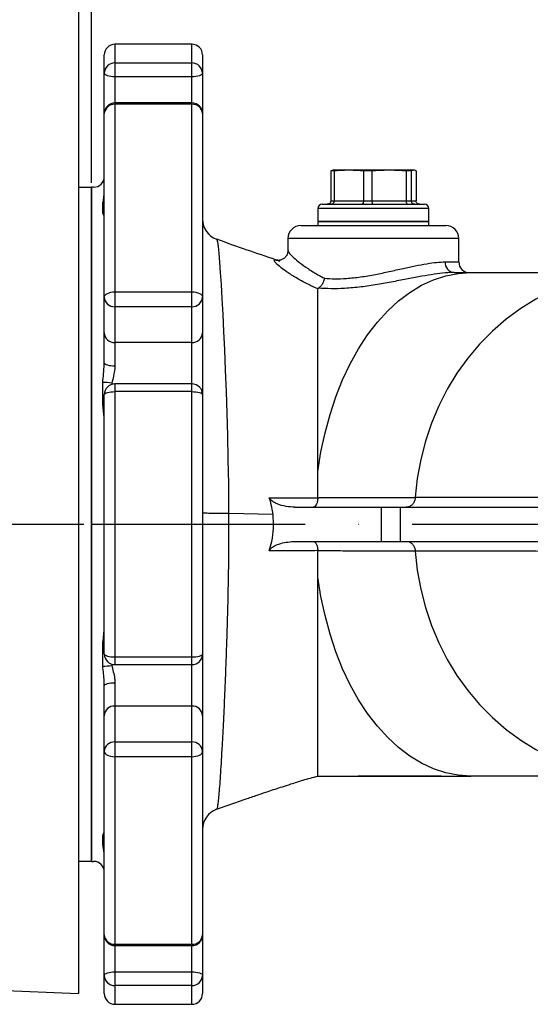
# Model space of a CAD drawing. Extents: x 0 to 9200, y 0 to 5940.
# Drawn here: x 7837 to 7956, y 2057 to 2288 of the extents above; entities that cross this region are included whole.
import ezdxf

# ---------------------------------------------------------------- set-up
doc = ezdxf.new("R2010")
doc.units = 0
doc.header["$LTSCALE"] = 5
doc.header["$MEASUREMENT"] = 0
doc.linetypes.add('GEN7', pattern=[15, 10, -2.5, 0, -2.5])
doc.layers.get('0').update_dxf_attribs({"linetype": 'CONTINUOUS'})
doc.layers.add('01', color=7, linetype='CONTINUOUS')
doc.layers.add('7', color=4, linetype='GEN7')
doc.styles.add('ISO', font='GENISO.SHX')
doc.dimstyles.new('GEN-ISO', dxfattribs={"dimtxt": 50, "dimasz": 50, "dimexe": 40, "dimexo": 1, "dimgap": 30, "dimtad": 0, "dimtih": 1, "dimtoh": 1, "dimdec": 1, "dimdsep": 46, "dimtxsty": 'ISO', "dimcen": 2, "dimclrd": 256, "dimclre": 256, "dimclrt": 2, "dimadec": 0, "dimazin": 0, "dimtp": 0.1, "dimtm": 0.1, "dimtfac": 0.05, "dimtdec": 1, "dimtix": 1, "dimtmove": 2, "dimatfit": 3, "dimfxl": 1, "dimtolj": 1, "dimarcsym": 0})

# ---------------------------------------------------------------- blocks, each defined once
blk = doc.blocks.new('*D54')
at = {"color": 3}
for p, q in [((7761.43, 3353.92), (7761.43, 3491.34)), ((7853.43, 2250.92), (7853.43, 3491.34)), ((7726.43, 3466.34), (7691.43, 3466.34)), ((7853.43, 3466.34), (7761.43, 3466.34)), ((7888.43, 3466.34), (7923.43, 3466.34))]:
    blk.add_line(p, q, dxfattribs=at)
for points in [[(7726.43, 3472.17), (7726.43, 3460.5), (7761.43, 3466.34)], [(7888.43, 3472.17), (7888.43, 3460.5), (7853.43, 3466.34)]]:
    blk.add_solid(points, dxfattribs=at)
at = {"color": 2, "insert": (7807.43, 3522.61), "char_height": 50, "attachment_point": 5, "style": 'ISO'}
blk.add_mtext('\\A1;3.6', dxfattribs=at)
blk = doc.blocks.new('*D53')
at = {"color": 3}
for p, q in [((7853.43, 2249.92), (7853.43, 3491.34)), ((8168.43, 3324.92), (8168.43, 3491.34)), ((7888.43, 3466.34), (8133.43, 3466.34))]:
    blk.add_line(p, q, dxfattribs=at)
for points in [[(7888.43, 3472.17), (7888.43, 3460.5), (7853.43, 3466.34)], [(8133.43, 3472.17), (8133.43, 3460.5), (8168.43, 3466.34)]]:
    blk.add_solid(points, dxfattribs=at)
at = {"color": 2, "insert": (8010.93, 3521.34), "char_height": 50, "attachment_point": 5, "style": 'ISO'}
blk.add_mtext('\\A1;12.4', dxfattribs=at)

msp = doc.modelspace()

# ---------------------------------------------------------------- linework, layer by layer
for p, q in [((7850.43, 2309.92), (7850.43, 2059.92)), ((7850.43, 2248.92), (7853.43, 2248.92)), ((7853.43, 2090.92), (7853.43, 2248.92)), ((7853.43, 2090.92), (7853.43, 2248.92)), ((7853.43, 2169.92), (7853.43, 2248.92)), ((7853.43, 2169.92), (7853.43, 2248.92)), ((7853.43, 2169.92), (7853.43, 2090.92)), ((7853.43, 2169.92), (7853.43, 2090.92)), ((7853.43, 2090.92), (7850.43, 2090.92)), ((7810.73, 2061.66), (7850.43, 2059.92))]:
    msp.add_line(p, q)
at = {"color": 7, "linetype": 'Continuous'}
for p, q in [((7858.93, 2282.42), (7858.93, 2278.04)), ((7876.93, 2278.04), (7876.93, 2282.42)), ((7856.43, 2275.64), (7856.43, 2279.92)), ((7879.43, 2279.92), (7879.43, 2275.64)), ((7858.93, 2278.04), (7858.93, 2274.79)), ((7858.93, 2278.04), (7876.93, 2278.04)), ((7876.93, 2274.79), (7876.93, 2278.04)), ((7856.43, 2266.17), (7856.43, 2275.64)), ((7879.43, 2275.64), (7879.43, 2266.17)), ((7876.93, 2274.79), (7858.93, 2274.79)), ((7858.93, 2274.79), (7858.93, 2268.67)), ((7876.93, 2268.67), (7876.93, 2274.79)), ((7858.93, 2268.67), (7858.93, 2268.35)), ((7876.93, 2268.35), (7858.93, 2268.35)), ((7858.93, 2268.35), (7858.93, 2224.4)), ((7876.93, 2268.35), (7876.93, 2268.67)), ((7876.93, 2224.4), (7876.93, 2268.35)), ((7856.43, 2223.19), (7856.43, 2266.17)), ((7879.43, 2266.17), (7879.43, 2223.19)), ((7909.46, 2252.76), (7909.46, 2245.72)), ((7910.23, 2252.76), (7909.46, 2252.76)), ((7913.67, 2252.92), (7909.93, 2252.92)), ((7910.23, 2252.76), (7910.23, 2245.72)), ((7923.09, 2252.92), (7913.67, 2252.92)), ((7917.11, 2252.76), (7917.11, 2245.72)), ((7919.1, 2252.76), (7917.11, 2252.76)), ((7919.1, 2252.76), (7919.1, 2245.72)), ((7928.86, 2252.92), (7923.09, 2252.92)), ((7928.3, 2252.76), (7927.09, 2252.76)), ((7927.09, 2252.76), (7927.09, 2245.72)), ((7928.3, 2252.76), (7928.3, 2245.72)), ((7929.41, 2252.76), (7929.41, 2245.72)), ((7853.43, 2248.92), (7853.43, 2169.92)), ((7853.43, 2169.92), (7853.43, 2248.92)), ((7909.46, 2245.72), (7910.23, 2245.72)), ((7910.23, 2245.72), (7917.11, 2245.72)), ((7917.11, 2245.72), (7919.1, 2245.72)), ((7919.1, 2245.72), (7927.09, 2245.72)), ((7927.09, 2245.72), (7928.3, 2245.72)), ((7928.3, 2245.72), (7929.41, 2245.72)), ((7932.43, 2243.92), (7906.43, 2243.92)), ((7907.43, 2244.92), (7931.43, 2244.92)), ((7906.43, 2240.92), (7921.21, 2240.92)), ((7932.43, 2240.92), (7906.43, 2240.92)), ((7921.21, 2240.92), (7932.43, 2240.92)), ((7902.43, 2239.92), (7936.43, 2239.92)), ((7939.43, 2236.92), (7899.43, 2236.92)), ((7856.43, 2214.78), (7856.43, 2223.19)), ((7858.93, 2224.4), (7876.93, 2224.4)), ((7858.93, 2224.4), (7858.93, 2220.92)), ((7876.93, 2220.92), (7876.93, 2224.4)), ((7879.43, 2223.19), (7879.43, 2214.78)), ((7876.93, 2220.92), (7858.93, 2220.92)), ((7858.93, 2220.92), (7858.93, 2212.52)), ((7876.93, 2212.52), (7876.93, 2220.92)), ((7856.43, 2207.79), (7856.43, 2214.78)), ((7879.43, 2214.78), (7879.43, 2200.31)), ((7876.93, 2212.52), (7858.93, 2212.52)), ((7858.93, 2212.52), (7858.93, 2207.04)), ((7876.93, 2202.81), (7876.93, 2212.52)), ((7858.93, 2202.81), (7858.93, 2201.01)), ((7876.93, 2201.01), (7876.93, 2202.81)), ((7856.43, 2139.53), (7856.43, 2200.31)), ((7858.93, 2201.01), (7858.93, 2138.84)), ((7876.93, 2201.01), (7858.93, 2201.01)), ((7876.93, 2138.84), (7876.93, 2201.01)), ((7879.43, 2200.31), (7879.43, 2139.53)), ((7901.08, 2173.92), (7921.24, 2173.92)), ((7921.24, 2173.92), (7925.73, 2173.92)), ((7921.24, 2173.92), (7921.24, 2165.92)), ((7925.73, 2173.92), (8016.74, 2173.92)), ((7925.73, 2173.92), (7925.73, 2165.92)), ((7895.93, 2172.23), (7885.53, 2172.42)), ((7853.43, 2169.92), (7853.43, 2090.92)), ((7853.43, 2090.92), (7853.43, 2169.92)), ((7901.08, 2165.92), (7921.24, 2165.92)), ((7921.24, 2165.92), (7925.73, 2165.92)), ((7925.73, 2165.92), (8016.74, 2165.92)), ((7879.43, 2139.53), (7879.43, 2125.07)), ((7858.93, 2138.84), (7876.93, 2138.84)), ((7858.93, 2138.84), (7858.93, 2137.03)), ((7876.93, 2137.03), (7876.93, 2138.84)), ((7876.93, 2127.33), (7876.93, 2137.03)), ((7858.93, 2132.8), (7858.93, 2127.33)), ((7856.43, 2125.07), (7856.43, 2132.06)), ((7876.93, 2127.33), (7858.93, 2127.33)), ((7858.93, 2127.33), (7858.93, 2118.92)), ((7876.93, 2118.92), (7876.93, 2127.33)), ((7856.43, 2116.66), (7856.43, 2125.07)), ((7879.43, 2125.07), (7879.43, 2116.66)), ((7858.93, 2118.92), (7876.93, 2118.92)), ((7858.93, 2118.92), (7858.93, 2115.45)), ((7876.93, 2115.45), (7876.93, 2118.92)), ((7856.43, 2073.68), (7856.43, 2116.66)), ((7879.43, 2116.66), (7879.43, 2073.68)), ((7876.93, 2115.45), (7858.93, 2115.45)), ((7858.93, 2115.45), (7858.93, 2071.49)), ((7876.93, 2071.49), (7876.93, 2115.45)), ((7856.43, 2064.2), (7856.43, 2073.68)), ((7879.43, 2073.68), (7879.43, 2064.2)), ((7858.93, 2071.49), (7876.93, 2071.49)), ((7858.93, 2071.49), (7858.93, 2071.18)), ((7858.93, 2071.18), (7858.93, 2065.06)), ((7876.93, 2071.18), (7876.93, 2071.49)), ((7876.93, 2065.06), (7876.93, 2071.18)), ((7856.43, 2059.92), (7856.43, 2064.2)), ((7858.93, 2065.06), (7876.93, 2065.06)), ((7858.93, 2065.06), (7858.93, 2061.8)), ((7876.93, 2061.8), (7876.93, 2065.06)), ((7879.43, 2064.2), (7879.43, 2059.92)), ((7876.93, 2061.8), (7858.93, 2061.8)), ((7858.93, 2061.8), (7858.93, 2057.42)), ((7876.93, 2057.42), (7876.93, 2061.8))]:
    msp.add_line(p, q, dxfattribs=at)
for points in [[(7858.93, 2274.79), (7858.45, 2274.81), (7857.98, 2274.85), (7857.54, 2274.93), (7857.17, 2275.04), (7856.85, 2275.17), (7856.62, 2275.32), (7856.48, 2275.48), (7856.43, 2275.64)], [(7879.43, 2275.64), (7879.39, 2275.48), (7879.24, 2275.32), (7879.01, 2275.17), (7878.7, 2275.04), (7878.32, 2274.93), (7877.89, 2274.85), (7877.42, 2274.81), (7876.93, 2274.79)], [(7856.43, 2245.38), (7856.24, 2245.22), (7856.06, 2245.02)], [(7856.43, 2243.4), (7856.24, 2243.17), (7856.06, 2242.9)], [(7882.73, 2236.66), (7882.8, 2236.63), (7882.93, 2236.08), (7883.07, 2235.04), (7883.23, 2233.45), (7883.4, 2231.36), (7883.57, 2228.95), (7883.76, 2226.12), (7883.95, 2222.81), (7884.15, 2219.1), (7884.35, 2215.12), (7884.55, 2210.81), (7884.75, 2206.07), (7884.93, 2201.05), (7885.1, 2195.99), (7885.26, 2190.73), (7885.39, 2185.14), (7885.48, 2179.41), (7885.53, 2172.42), (7885.53, 2172.42), (7885.53, 2172.42)], [(7906.43, 2182.31), (7907.16, 2186.88), (7908.11, 2191.34), (7909.28, 2195.66), (7910.66, 2199.82), (7912.24, 2203.79), (7914.02, 2207.54), (7915.97, 2211.05), (7918.09, 2214.3), (7920.37, 2217.26), (7922.78, 2219.92), (7925.33, 2222.26), (7927.97, 2224.27), (7930.71, 2225.93), (7933.53, 2227.23), (7936.39, 2228.17), (7939.3, 2228.73), (7942.22, 2228.92)], [(7981.17, 2228.92), (7977.08, 2228.75), (7973.01, 2228.22), (7968.99, 2227.34), (7965.05, 2226.12), (7961.21, 2224.57), (7957.49, 2222.69), (7953.92, 2220.49), (7950.51, 2218), (7947.3, 2215.22), (7944.3, 2212.17), (7941.52, 2208.87), (7938.99, 2205.35), (7936.72, 2201.61), (7934.73, 2197.7), (7933.02, 2193.62), (7931.61, 2189.41), (7930.51, 2185.09), (7929.72, 2180.69), (7929.25, 2176.24)], [(7856.43, 2223.19), (7856.48, 2223.42), (7856.62, 2223.65), (7856.85, 2223.86), (7857.17, 2224.04), (7857.54, 2224.19), (7857.98, 2224.31), (7858.45, 2224.37), (7858.93, 2224.4)], [(7876.93, 2224.4), (7877.42, 2224.37), (7877.89, 2224.31), (7878.32, 2224.19), (7878.7, 2224.04), (7879.01, 2223.86), (7879.24, 2223.65), (7879.39, 2223.42), (7879.43, 2223.19)], [(7856.43, 2207.79), (7856.48, 2207.64), (7856.62, 2207.5), (7856.85, 2207.37), (7857.17, 2207.26), (7857.54, 2207.17), (7857.98, 2207.1), (7858.45, 2207.06), (7858.93, 2207.04)], [(7856.43, 2200.31), (7856.48, 2200.45), (7856.62, 2200.58), (7856.85, 2200.7), (7857.17, 2200.8), (7857.54, 2200.89), (7857.98, 2200.95), (7858.45, 2200.99), (7858.93, 2201.01)], [(7876.93, 2201.01), (7877.42, 2200.99), (7877.89, 2200.95), (7878.32, 2200.89), (7878.7, 2200.8), (7879.01, 2200.7), (7879.24, 2200.58), (7879.39, 2200.45), (7879.43, 2200.31)], [(7856.06, 2198.03), (7856.24, 2198.22), (7856.43, 2198.37)], [(7929.25, 2163.61), (7929.72, 2159.15), (7930.51, 2154.75), (7931.61, 2150.44), (7933.02, 2146.23), (7934.73, 2142.15), (7936.72, 2138.23), (7938.99, 2134.5), (7941.52, 2130.97), (7944.3, 2127.68), (7947.3, 2124.63), (7950.51, 2121.85), (7953.92, 2119.35), (7957.49, 2117.16), (7961.21, 2115.28), (7965.05, 2113.72), (7968.99, 2112.5), (7973.01, 2111.63), (7977.08, 2111.1), (7981.17, 2110.92)], [(7942.22, 2110.92), (7939.3, 2111.11), (7936.39, 2111.68), (7933.53, 2112.61), (7930.71, 2113.92), (7927.97, 2115.58), (7925.33, 2117.58), (7922.78, 2119.93), (7920.37, 2122.59), (7918.09, 2125.55), (7915.97, 2128.8), (7914.02, 2132.31), (7912.24, 2136.06), (7910.66, 2140.03), (7909.28, 2144.19), (7908.11, 2148.51), (7907.16, 2152.97), (7906.43, 2157.53)], [(7856.06, 2141.81), (7856.24, 2141.63), (7856.43, 2141.47)], [(7856.43, 2139.53), (7856.48, 2139.4), (7856.62, 2139.27), (7856.85, 2139.15), (7857.17, 2139.04), (7857.54, 2138.96), (7857.98, 2138.89), (7858.45, 2138.85), (7858.93, 2138.84)], [(7876.93, 2138.84), (7877.42, 2138.85), (7877.89, 2138.89), (7878.32, 2138.96), (7878.7, 2139.04), (7879.01, 2139.15), (7879.24, 2139.27), (7879.39, 2139.4), (7879.43, 2139.53)], [(7856.43, 2132.06), (7856.48, 2132.2), (7856.62, 2132.34), (7856.85, 2132.47), (7857.17, 2132.59), (7857.54, 2132.68), (7857.98, 2132.75), (7858.45, 2132.79), (7858.93, 2132.8)], [(7856.43, 2116.66), (7856.48, 2116.42), (7856.62, 2116.2), (7856.85, 2115.99), (7857.17, 2115.8), (7857.54, 2115.65), (7857.98, 2115.54), (7858.45, 2115.47), (7858.93, 2115.45)], [(7876.93, 2115.45), (7877.42, 2115.47), (7877.89, 2115.54), (7878.32, 2115.65), (7878.7, 2115.8), (7879.01, 2115.99), (7879.24, 2116.2), (7879.39, 2116.42), (7879.43, 2116.66)], [(7856.06, 2096.94), (7856.24, 2096.67), (7856.43, 2096.45)], [(7856.06, 2094.82), (7856.24, 2094.62), (7856.43, 2094.46)], [(7856.43, 2064.2), (7856.48, 2064.37), (7856.62, 2064.53), (7856.85, 2064.68), (7857.17, 2064.81), (7857.54, 2064.91), (7857.98, 2064.99), (7858.45, 2065.04), (7858.93, 2065.06)], [(7876.93, 2065.06), (7877.42, 2065.04), (7877.89, 2064.99), (7878.32, 2064.91), (7878.7, 2064.81), (7879.01, 2064.68), (7879.24, 2064.53), (7879.39, 2064.37), (7879.43, 2064.2)]]:
    msp.add_lwpolyline(points, dxfattribs=at)
for centre, radius, start, end in [((7858.93, 2279.92), 2.5, 90, 180), ((7876.93, 2279.92), 2.5, 0, 90), ((7858.89, 2275.59), 2.45, 88.8861, 178.8399), ((7876.98, 2275.59), 2.45, 1.1594, 91.1146), ((7858.93, 2266.17), 2.5, 90, 180), ((7858.79, 2266), 2.36, 86.4396, 175.9286), ((7876.93, 2266.17), 2.5, 0, 90), ((7877.08, 2266), 2.36, 4.0707, 93.5611), ((7853.93, 2251.42), 2.5, 270, 0), ((7907.43, 2243.92), 1, 90, 180), ((7931.43, 2243.92), 1, 0, 90), ((7884.43, 2241.42), 5, 180.0012, 250.2272), ((7902.43, 2236.92), 3, 90, 180), ((7936.43, 2236.92), 3, 0, 90), ((7938.57, 2231.24), 2.33, 175.4887, 264.6325), ((7941.93, 2231.42), 2.5, 180.2904, 269.9627), ((7858.82, 2223.31), 2.39, 182.9711, 272.6898), ((7877.05, 2223.31), 2.39, 267.3095, 357.0296), ((7858.82, 2214.91), 2.39, 182.971, 272.6903), ((7877.05, 2214.91), 2.39, 267.309, 357.0297), ((7856.41, 2193.65), 9.5, 79.2104, 92.1045), ((7858.93, 2200.31), 2.5, 90, 180), ((7876.93, 2200.31), 2.5, 0, 90), ((7858.93, 2139.53), 2.5, 180, 270), ((7876.93, 2139.53), 2.5, 270, 0), ((7856.41, 2146.19), 9.5, 267.8967, 280.7884), ((7858.82, 2124.94), 2.39, 87.309, 177.0294), ((7877.05, 2124.94), 2.39, 2.9699, 92.6917), ((7858.82, 2116.53), 2.39, 87.3104, 177.0287), ((7877.05, 2116.53), 2.39, 2.9706, 92.6903), ((7884.43, 2098.42), 5, 109.7849, 179.8407), ((7853.93, 2088.42), 2.5, 0, 90), ((7858.79, 2073.85), 2.36, 184.0712, 273.5603), ((7858.93, 2073.68), 2.5, 180, 270), ((7877.08, 2073.85), 2.36, 266.439, 355.9295), ((7876.93, 2073.68), 2.5, 270, 0), ((7858.89, 2064.25), 2.45, 181.1601, 271.114), ((7876.98, 2064.25), 2.45, 268.8854, 358.8406), ((7858.93, 2059.92), 2.5, 180, 270), ((7876.93, 2059.92), 2.5, 270, 0)]:
    msp.add_arc(centre, radius, start, end, dxfattribs=at)
for points in [[(7876.93, 2282.42), (7858.93, 2282.42)], [(7876.93, 2268.67), (7858.93, 2268.67)], [(7909.46, 2252.76), (7909.86, 2252.88)], [(7909.93, 2252.92), (7909.85, 2252.91)], [(7913.67, 2252.92), (7910.23, 2252.76)], [(7917.11, 2252.76), (7913.67, 2252.92)], [(7923.09, 2252.92), (7919.1, 2252.76)], [(7927.09, 2252.76), (7923.09, 2252.92)], [(7928.86, 2252.92), (7928.3, 2252.76)], [(7853.93, 2248.92), (7853.43, 2248.92)], [(7856.06, 2242.9), (7856.06, 2245.02)], [(7906.43, 2243.92), (7906.43, 2240.92)], [(7932.43, 2240.92), (7932.43, 2243.92)], [(7906.43, 2240.92), (7906.43, 2239.92)], [(7932.43, 2239.92), (7932.43, 2240.92)], [(7899.43, 2236.92), (7899.43, 2234.07)], [(7939.43, 2231.42), (7939.43, 2236.92)], [(7856.4, 2207.35), (7856.43, 2207.79)], [(7856.06, 2198.03), (7856.06, 2203.15)], [(7858.19, 2202.99), (7858.16, 2202.65)], [(7876.93, 2202.81), (7858.93, 2202.81)], [(7906.43, 2176.16), (7906.42, 2182.31)], [(7906.43, 2176.1), (7906.43, 2176.16)], [(7929.25, 2176.23), (7929.25, 2176.24)], [(7885.53, 2172.42), (7885.53, 2172.42)], [(7906.43, 2163.68), (7906.43, 2163.74)], [(7906.43, 2159.1), (7906.43, 2163.68)], [(7929.25, 2163.61), (7929.25, 2163.61)], [(7906.43, 2157.49), (7906.43, 2159.1)], [(7856.06, 2136.7), (7856.06, 2141.81)], [(7858.15, 2137.16), (7858.19, 2136.86)], [(7858.93, 2137.03), (7876.93, 2137.03)], [(7882.73, 2103.18), (7882.73, 2103.18)], [(7856.06, 2094.82), (7856.06, 2096.94)], [(7853.43, 2090.92), (7853.93, 2090.92)], [(7858.93, 2071.18), (7876.93, 2071.18)], [(7858.93, 2057.42), (7876.93, 2057.42)]]:
    msp.add_open_spline(points, degree=1, dxfattribs=at)
for points, knots in [([(7929.41, 2252.76), (7929.36, 2252.78), (7929.18, 2252.88), (7928.99, 2252.91), (7928.86, 2252.92)], [0, 0, 0, 0, 0.243342, 1, 1, 1, 1]), ([(7856.06, 2245.02), (7856.13, 2245.36), (7856.28, 2246.05), (7856.36, 2246.98), (7856.4, 2247.45)], [0, 0, 0, 0, 0.485098, 1, 1, 1, 1]), ([(7909.46, 2245.72), (7909.45, 2245.63), (7909.43, 2245.46), (7909.3, 2245.22), (7909.1, 2245.04), (7908.87, 2244.94), (7908.71, 2244.92), (7908.65, 2244.92), (7908.64, 2244.92)], [0, 0, 0, 0, 0.208744, 0.417413, 0.628228, 0.843596, 0.992936, 1, 1, 1, 1]), ([(7910.23, 2245.72), (7910.22, 2245.63), (7910.21, 2245.46), (7910.11, 2245.22), (7909.95, 2245.04), (7909.78, 2244.94), (7909.66, 2244.92), (7909.61, 2244.92), (7909.61, 2244.92)], [0, 0, 0, 0, 0.20874, 0.417411, 0.628234, 0.843577, 0.992932, 1, 1, 1, 1]), ([(7917.11, 2245.72), (7917.11, 2245.63), (7917.1, 2245.46), (7917.05, 2245.22), (7916.96, 2245.04), (7916.86, 2244.94), (7916.79, 2244.92), (7916.77, 2244.92), (7916.77, 2244.92)], [0, 0, 0, 0, 0.208741, 0.417414, 0.628233, 0.843575, 0.992937, 1, 1, 1, 1]), ([(7919.1, 2245.72), (7919.1, 2245.63), (7919.1, 2245.46), (7919.13, 2245.22), (7919.17, 2245.04), (7919.21, 2244.94), (7919.24, 2244.92), (7919.25, 2244.92), (7919.25, 2244.92)], [0, 0, 0, 0, 0.20874, 0.41741, 0.628229, 0.843575, 0.992932, 1, 1, 1, 1]), ([(7927.09, 2245.72), (7927.09, 2245.63), (7927.1, 2245.46), (7927.18, 2245.22), (7927.3, 2245.04), (7927.43, 2244.94), (7927.52, 2244.92), (7927.55, 2244.92), (7927.56, 2244.92)], [0, 0, 0, 0, 0.208742, 0.417411, 0.628233, 0.843579, 0.992931, 1, 1, 1, 1]), ([(7929.07, 2244.92), (7929.07, 2244.92), (7929.01, 2244.92), (7928.86, 2244.94), (7928.65, 2245.04), (7928.46, 2245.22), (7928.33, 2245.46), (7928.31, 2245.63), (7928.3, 2245.72)], [0, 0, 0, 0, 0.007068, 0.156424, 0.371772, 0.582588, 0.791258, 1, 1, 1, 1]), ([(7930.22, 2244.92), (7930.22, 2244.92), (7930.15, 2244.92), (7930, 2244.94), (7929.77, 2245.04), (7929.57, 2245.22), (7929.43, 2245.46), (7929.42, 2245.63), (7929.41, 2245.72)], [0, 0, 0, 0, 0.0070757, 0.1564248, 0.3717687, 0.5825893, 0.7912605, 1, 1, 1, 1]), ([(7856.43, 2242.09), (7856.42, 2242.11), (7856.38, 2242.19), (7856.2, 2242.59), (7856.06, 2242.9)], [0, 0, 0, 0, 0.230204, 1, 1, 1, 1]), ([(7897.51, 2231.64), (7897.21, 2231.74), (7894.65, 2232.55), (7889.74, 2234.22), (7885.13, 2235.87), (7882.75, 2236.72)], [0, 0, 0, 0, 0.06033, 0.515712, 1, 1, 1, 1]), ([(7899.42, 2234.07), (7899.41, 2233.89), (7899.39, 2233.46), (7899.05, 2232.74), (7898.47, 2232.17), (7897.86, 2231.87), (7897.38, 2231.78), (7897.1, 2231.78), (7897.05, 2231.79), (7897.03, 2231.8)], [0, 0, 0, 0, 0.123419, 0.286765, 0.455026, 0.601, 0.738236, 0.88099, 1, 1, 1, 1]), ([(7899.49, 2234.07), (7899.48, 2234.03), (7899.44, 2233.91), (7899.83, 2233.36), (7900.69, 2232.46), (7902.16, 2231.22), (7904.08, 2229.84), (7906.05, 2228.6), (7907.44, 2227.86), (7907.95, 2227.59)], [0, 0, 0, 0, 0.066717, 0.198285, 0.37047, 0.548237, 0.721367, 0.898603, 1, 1, 1, 1]), ([(7906.43, 2225.08), (7905.71, 2225.41), (7904, 2226.2), (7901.63, 2227.49), (7899.44, 2228.84), (7897.73, 2230.08), (7896.69, 2231), (7896.2, 2231.61), (7896.15, 2231.92), (7896.53, 2231.87), (7896.69, 2231.85)], [0, 0, 0, 0, 0.104049, 0.24621, 0.391675, 0.532249, 0.677111, 0.784186, 0.9072, 1, 1, 1, 1]), ([(7896.69, 2231.85), (7896.73, 2231.85), (7896.87, 2231.86), (7897.24, 2231.71), (7897.5, 2231.61)], [0, 0, 0, 0, 0.322513, 1, 1, 1, 1]), ([(7907.95, 2227.59), (7908.75, 2227.53), (7910.37, 2227.42), (7913.24, 2227.52), (7916.45, 2227.87), (7919.85, 2228.45), (7923.2, 2229.16), (7926.34, 2229.87), (7929.3, 2230.52), (7931.95, 2231.02), (7934.35, 2231.36), (7935.61, 2231.4), (7936.25, 2231.42)], [0, 0, 0, 0, 0.087843, 0.178021, 0.283583, 0.392827, 0.49534, 0.600609, 0.69919, 0.800385, 0.898687, 1, 1, 1, 1]), ([(7936.25, 2231.42), (7936.81, 2231.42), (7937.94, 2231.42), (7938.94, 2231.42), (7939.44, 2231.42), (7939.38, 2231.42), (7939.36, 2231.42)], [0, 0, 0, 0, 0.290774, 0.589979, 0.880753, 1, 1, 1, 1]), ([(7938.35, 2228.92), (7938.35, 2228.92), (7937.77, 2228.92), (7936.29, 2228.85), (7933.75, 2228.55), (7930.8, 2228.06), (7927.56, 2227.45), (7924.05, 2226.76), (7920.34, 2226.08), (7916.5, 2225.51), (7912.86, 2225.17), (7909.49, 2225.08), (7907.56, 2225.2), (7906.58, 2225.27)], [0, 0, 0, 0, 0.000002, 0.095091, 0.19328, 0.289147, 0.387792, 0.489097, 0.593148, 0.699722, 0.809544, 0.903585, 1, 1, 1, 1]), ([(7907.95, 2227.59), (7907.95, 2227.58), (7907.92, 2227.4), (7907.8, 2226.95), (7907.52, 2226.27), (7907.09, 2225.63), (7906.75, 2225.39), (7906.58, 2225.27)], [0, 0, 0, 0, 0.005846, 0.17824, 0.45352, 0.72672, 1, 1, 1, 1]), ([(7938.35, 2228.92), (7939.09, 2228.92), (7940.4, 2228.92), (7941.67, 2228.92), (7942.22, 2228.92)], [0, 0, 0, 0, 0.564217, 1, 1, 1, 1]), ([(7942.22, 2228.92), (7944.55, 2228.92), (7949.22, 2228.92), (7955.42, 2228.92), (7961.12, 2228.92), (7967.39, 2228.92), (7974.05, 2228.92), (7978.78, 2228.92), (7981.17, 2228.92)], [0, 0, 0, 0, 0.134933, 0.271327, 0.409427, 0.549302, 0.772583, 1, 1, 1, 1]), ([(7906.42, 2182.31), (7906.43, 2184.05), (7906.45, 2187.52), (7906.44, 2192.47), (7906.43, 2198.33), (7906.43, 2204.79), (7906.43, 2210.99), (7906.43, 2216), (7906.43, 2219.97), (7906.43, 2222.99), (7906.43, 2224.47), (7906.43, 2225.08)], [0, 0, 0, 0, 0.087138, 0.174546, 0.261795, 0.410731, 0.55971, 0.678255, 0.797138, 0.9157, 1, 1, 1, 1]), ([(7906.58, 2225.27), (7906.54, 2225.24), (7906.44, 2225.17), (7906.44, 2225.11), (7906.43, 2225.08)], [0, 0, 0, 0, 0.515129, 1, 1, 1, 1]), ([(7856.06, 2203.15), (7856.13, 2203.81), (7856.28, 2205.19), (7856.36, 2206.61), (7856.4, 2207.35)], [0, 0, 0, 0, 0.484605, 1, 1, 1, 1]), ([(7858.93, 2207.04), (7858.84, 2206.25), (7858.68, 2204.9), (7858.33, 2203.55), (7858.19, 2202.99)], [0, 0, 0, 0, 0.583528, 1, 1, 1, 1]), ([(7856.43, 2194.18), (7856.42, 2194.45), (7856.38, 2195.62), (7856.2, 2196.98), (7856.06, 2198.03)], [0, 0, 0, 0, 0.230202, 1, 1, 1, 1]), ([(7895.07, 2176.15), (7897.08, 2176.14), (7900.86, 2176.13), (7904.65, 2176.11), (7906.43, 2176.1)], [0, 0, 0, 0, 0.529429, 1, 1, 1, 1]), ([(7895.93, 2172.23), (7895.85, 2172.8), (7895.67, 2174.13), (7895.29, 2175.41), (7895.07, 2176.15)], [0, 0, 0, 0, 0.425603, 1, 1, 1, 1]), ([(7901.08, 2173.92), (7900.39, 2173.96), (7899.01, 2174.03), (7897.3, 2174.51), (7896.07, 2175.1), (7895.37, 2175.55), (7895.14, 2176.01), (7895.07, 2176.15)], [0, 0, 0, 0, 0.329268, 0.657953, 0.79719, 0.937473, 1, 1, 1, 1]), ([(7906.43, 2176.1), (7906.4, 2175.83), (7906.35, 2175.29), (7906.13, 2174.61), (7905.82, 2174.13), (7905.54, 2173.95), (7905.37, 2173.92), (7905.33, 2173.92), (7905.33, 2173.92)], [0, 0, 0, 0, 0.227163, 0.4542, 0.684505, 0.920783, 0.995952, 1, 1, 1, 1]), ([(7906.43, 2176.16), (7906.57, 2176.16), (7907.69, 2176.17), (7909.65, 2176.18), (7913, 2176.19), (7916.07, 2176.2), (7920.05, 2176.21), (7924.63, 2176.22), (7926.83, 2176.23), (7929.25, 2176.23), (7929.25, 2176.23)], [0, 0, 0, 0, 0.013358, 0.106956, 0.200667, 0.392115, 0.490817, 0.745234, 0.999999, 1, 1, 1, 1]), ([(7929.25, 2176.23), (7929.21, 2175.96), (7929.12, 2175.4), (7928.71, 2174.69), (7928.14, 2174.17), (7927.59, 2173.96), (7927.25, 2173.92), (7927.14, 2173.92), (7927.14, 2173.92)], [0, 0, 0, 0, 0.22509, 0.450172, 0.675453, 0.901094, 0.992073, 1, 1, 1, 1]), ([(7929.25, 2176.24), (7934.98, 2176.24), (7945.46, 2176.25), (7959.23, 2176.26), (7970.46, 2176.27), (7979.96, 2176.28), (7989.92, 2176.29), (8000.4, 2176.3), (8011.43, 2176.31), (8022.78, 2176.32), (8033.16, 2176.33), (8039.62, 2176.34), (8042.27, 2176.34), (8042.27, 2176.34)], [0, 0, 0, 0, 0.182208, 0.333217, 0.421513, 0.510126, 0.598768, 0.687244, 0.775472, 0.86351, 0.945365, 1, 1, 1, 1, 1]), ([(7885.53, 2172.42), (7885.16, 2172.42), (7884.42, 2172.41), (7883.3, 2172.42), (7882.24, 2172.43), (7881.28, 2172.46), (7880.49, 2172.49), (7879.89, 2172.53), (7879.51, 2172.57), (7879.46, 2172.6), (7879.43, 2172.61)], [0, 0, 0, 0, 0.124998, 0.25, 0.375, 0.500001, 0.625, 0.75, 0.875, 1, 1, 1, 1]), ([(7885.53, 2172.42), (7885.53, 2172.42), (7885.53, 2170.43), (7885.54, 2166.42), (7885.49, 2160.54), (7885.4, 2154.86), (7885.27, 2149.37), (7885.11, 2143.98), (7884.94, 2138.79), (7884.75, 2133.86), (7884.56, 2129.2), (7884.36, 2124.79), (7884.15, 2120.73), (7883.96, 2117.07), (7883.76, 2113.8), (7883.58, 2110.9), (7883.4, 2108.41), (7883.23, 2106.37), (7883.07, 2104.79), (7882.93, 2103.72), (7882.82, 2103.18), (7882.75, 2103.18), (7882.73, 2103.18)], [0, 0, 0, 0, 0.000001, 0.055282, 0.111085, 0.163447, 0.215813, 0.269894, 0.323977, 0.376947, 0.429918, 0.484407, 0.538897, 0.591566, 0.644234, 0.698368, 0.752502, 0.806621, 0.860739, 0.916504, 0.972268, 1, 1, 1, 1]), ([(7895.07, 2163.7), (7895.28, 2164.43), (7895.78, 2166.16), (7896.14, 2169.04), (7896, 2171.15), (7895.93, 2172.23)], [0, 0, 0, 0, 0.268584, 0.628338, 1, 1, 1, 1]), ([(7895.07, 2163.7), (7895.14, 2163.83), (7895.32, 2164.19), (7896.23, 2164.89), (7898.2, 2165.69), (7899.98, 2165.83), (7901.08, 2165.92)], [0, 0, 0, 0, 0.059346, 0.158995, 0.478218, 1, 1, 1, 1]), ([(7905.33, 2165.92), (7905.33, 2165.92), (7905.37, 2165.92), (7905.54, 2165.9), (7905.82, 2165.72), (7906.13, 2165.23), (7906.35, 2164.56), (7906.4, 2164.01), (7906.43, 2163.74)], [0, 0, 0, 0, 0.004048, 0.079217, 0.315493, 0.545802, 0.77284, 1, 1, 1, 1]), ([(7927.14, 2165.92), (7927.14, 2165.92), (7927.25, 2165.92), (7927.59, 2165.89), (7928.14, 2165.68), (7928.71, 2165.16), (7929.12, 2164.45), (7929.21, 2163.89), (7929.25, 2163.61)], [0, 0, 0, 0, 0.007927, 0.098906, 0.324547, 0.549825, 0.77491, 1, 1, 1, 1]), ([(7906.43, 2163.74), (7904.65, 2163.74), (7900.86, 2163.72), (7897.08, 2163.7), (7895.07, 2163.7)], [0, 0, 0, 0, 0.470572, 1, 1, 1, 1]), ([(7929.25, 2163.61), (7929.25, 2163.61), (7926.97, 2163.61), (7924.9, 2163.63), (7920.06, 2163.64), (7915.9, 2163.65), (7912.4, 2163.66), (7909.26, 2163.67), (7907.38, 2163.68), (7906.43, 2163.68)], [0, 0, 0, 0, 0.000001, 0.240095, 0.48013, 0.647455, 0.814639, 0.907381, 1, 1, 1, 1]), ([(8042.27, 2163.51), (8042.27, 2163.51), (8039.27, 2163.51), (8031.65, 2163.52), (8019.74, 2163.53), (8006.89, 2163.54), (7994.61, 2163.55), (7982.93, 2163.56), (7971.76, 2163.57), (7959.53, 2163.58), (7945.35, 2163.6), (7934.94, 2163.6), (7929.25, 2163.61)], [0, 0, 0, 0, 0, 0.061952, 0.160982, 0.260183, 0.359262, 0.462481, 0.5658, 0.669087, 0.818948, 1, 1, 1, 1]), ([(7906.43, 2110.92), (7906.43, 2111.01), (7906.43, 2111.15), (7906.43, 2111.87), (7906.43, 2112.51), (7906.43, 2113.14), (7906.43, 2113.89), (7906.43, 2115.11), (7906.43, 2117.1), (7906.43, 2120.15), (7906.43, 2123.32), (7906.43, 2126.94), (7906.43, 2130.96), (7906.43, 2135.3), (7906.43, 2139.97), (7906.43, 2145.02), (7906.43, 2150.85), (7906.43, 2155.15), (7906.42, 2157.54)], [0, 0, 0, 0, 0.094428, 0.141578, 0.165145, 0.212294, 0.235861, 0.259428, 0.353839, 0.422806, 0.491772, 0.562762, 0.633749, 0.702123, 0.770491, 0.841262, 0.91202, 1, 1, 1, 1]), ([(7856.06, 2141.81), (7856.13, 2142.42), (7856.28, 2143.66), (7856.36, 2144.76), (7856.4, 2145.32)], [0, 0, 0, 0, 0.484077, 1, 1, 1, 1]), ([(7858.19, 2136.86), (7858.31, 2136.36), (7858.55, 2135.35), (7858.87, 2133.98), (7858.92, 2133.14), (7858.93, 2132.8)], [0, 0, 0, 0, 0.370265, 0.750934, 1, 1, 1, 1]), ([(7856.43, 2132.06), (7856.42, 2132.42), (7856.38, 2134), (7856.2, 2135.52), (7856.06, 2136.7)], [0, 0, 0, 0, 0.230206, 1, 1, 1, 1]), ([(7882.75, 2103.13), (7883.94, 2103.56), (7886.3, 2104.41), (7889.58, 2105.56), (7892.39, 2106.52), (7894.6, 2107.26), (7896.45, 2107.87), (7898.24, 2108.45), (7900.4, 2109.15), (7903.15, 2110.06), (7905.27, 2110.61), (7906.44, 2110.92)], [0, 0, 0, 0, 0.154799, 0.307002, 0.423915, 0.514672, 0.585086, 0.654723, 0.73597, 0.853772, 1, 1, 1, 1]), ([(7906.43, 2110.92), (7908.24, 2110.92), (7911.84, 2110.92), (7917.1, 2110.92), (7922.23, 2110.92), (7928.3, 2110.92), (7935.11, 2110.92), (7939.9, 2110.92), (7942.22, 2110.92)], [0, 0, 0, 0, 0.141164, 0.280559, 0.419498, 0.558291, 0.785256, 1, 1, 1, 1]), ([(7935.33, 2110.92), (7933.36, 2110.92), (7929.38, 2110.92), (7923.45, 2110.92), (7918.94, 2110.92), (7916.45, 2110.92), (7915.9, 2110.92)], [0, 0, 0, 0, 0.302443, 0.609956, 0.914219, 1, 1, 1, 1]), ([(7981.17, 2110.92), (7979.14, 2110.92), (7975.11, 2110.92), (7968.8, 2110.92), (7962.46, 2110.92), (7955.99, 2110.92), (7949.54, 2110.92), (7944.65, 2110.92), (7942.22, 2110.92)], [0, 0, 0, 0, 0.193226, 0.383495, 0.570706, 0.715603, 0.858611, 1, 1, 1, 1]), ([(7856.06, 2096.94), (7856.13, 2097.13), (7856.28, 2097.52), (7856.36, 2097.64), (7856.4, 2097.7)], [0, 0, 0, 0, 0.483512, 1, 1, 1, 1]), ([(7856.42, 2092.37), (7856.41, 2092.53), (7856.37, 2093.5), (7856.2, 2094.22), (7856.06, 2094.82)], [0, 0, 0, 0, 0.162279, 1, 1, 1, 1])]:
    msp.add_open_spline(points, degree=3, knots=knots, dxfattribs=at)
at = {"layer": '01'}
msp.add_line((7853.43, 2090.92), (7853.43, 2248.92), dxfattribs=at)
msp.add_line((7853.43, 2090.92), (7853.43, 2248.92), dxfattribs=at)
at = {"layer": '7'}
for p, q in [((7651.43, 2169.92), (7853.43, 2169.92)), ((7853.43, 2169.92), (8403.43, 2169.92))]:
    msp.add_line(p, q, dxfattribs=at)

# ---------------------------------------------------------------- dimensions: what is measured, and where the dimension line sits
for base, p1, p2, picture, middle in [((7761.43, 3466.34), (7853.43, 2249.92), (7761.43, 3352.92), '*D54', (7807.43, 3522.61)), ((8168.43, 3466.34), (7853.43, 2248.92), (8168.43, 3323.92), '*D53', (8010.93, 3521.34))]:
    dim = msp.add_linear_dim(base=base, p1=p1, p2=p2, dimstyle='GEN-ISO', override={"dimasz": 35, "dimexe": 25, "dimtad": 1, "dimtih": 0, "dimtoh": 0, "dimlfac": 0.03937, "dimclrd": 3, "dimclre": 3, "dimadec": 2, "dimazin": 2, "dimlwd": 25, "dimlwe": 25})
    dim.commit()
    dim.dimension.update_dxf_attribs({"geometry": picture, "text_midpoint": middle})

doc.saveas('drawing.dxf')
